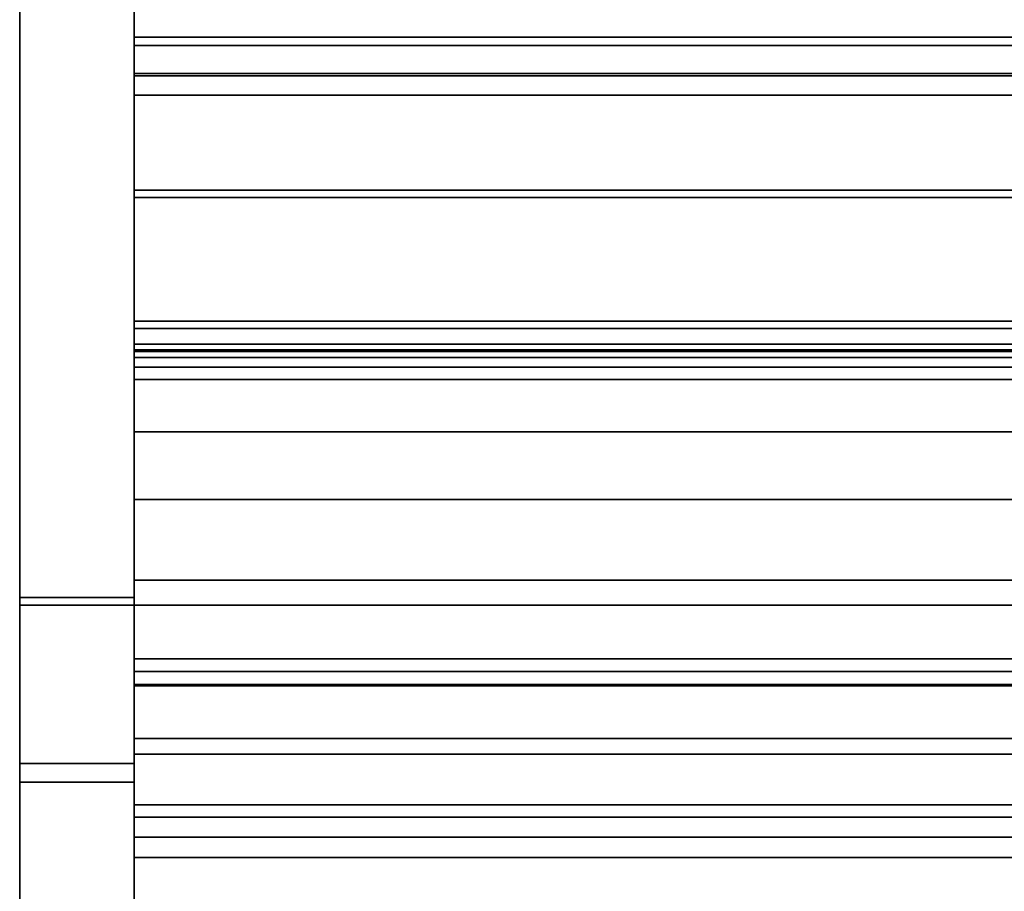
# Model space of a CAD drawing. Units: inches. Extents: x -16584 to -12311, y -8333 to -7233.
# Drawn here: x -12521 to -12509, y -8253 to -8241 of the extents above; entities that cross this region are included whole.
import ezdxf

# ---------------------------------------------------------------- set-up
doc = ezdxf.new("R2010")
doc.units = ezdxf.units.IN
doc.header["$MEASUREMENT"] = 0
doc.layers.add('M-EQPM', color=50, linetype='Continuous', lineweight=9)

msp = doc.modelspace()

# ---------------------------------------------------------------- linework, layer by layer
for points in [[(-12519.956076, -8264.947948, -5.835738), (-12521.456076, -8264.947948, -5.835738), (-12521.456076, -8229.706139, -5.835738), (-12519.956076, -8229.706139, -5.835738)], [(-12521.456076, -8264.947948, 4.539263), (-12519.956076, -8264.947948, 4.539263), (-12519.956076, -8229.706139, 4.539263), (-12521.456076, -8229.706139, 4.539263)], [(-12521.456076, -8229.706139, -5.835738), (-12521.456076, -8264.947948, -5.835738), (-12521.456076, -8264.947948, 4.539263), (-12521.456076, -8229.706139, 4.539263)], [(-12519.956076, -8229.706139, -5.835738), (-12519.956076, -8229.706139, 4.539263), (-12519.956076, -8264.947948, 4.539263), (-12519.956076, -8264.947948, -5.835738)], [(-12519.956076, -8267.104335, 4.539263), (-12521.456076, -8267.104335, 4.539263), (-12521.456076, -8229.956139, 4.539263), (-12519.956076, -8229.956139, 4.539263)], [(-12375.956076, -8262.143639, 5.164263), (-12375.956076, -8230.331139, 5.164263), (-12519.956076, -8230.331139, 5.164263), (-12519.956076, -8262.143639, 5.164263)], [(-12519.956076, -8230.331139, 5.164263), (-12375.956076, -8230.331139, 5.164263), (-12375.956076, -8264.947948, 5.164263), (-12519.956076, -8264.947948, 5.164263)], [(-12375.956076, -8241.331139, 50.539264), (-12519.956076, -8241.331139, 50.539264), (-12519.956076, -8230.331139, 50.539264), (-12375.956076, -8230.331139, 50.539264)], [(-12375.956076, -8250.528309, 53.539264), (-12375.956076, -8230.331139, 53.539264), (-12519.956076, -8230.331139, 53.539264), (-12519.956076, -8250.528309, 53.539264)], [(-12521.456076, -8248.778705, 54.323087), (-12519.956076, -8248.778705, 54.323087), (-12519.956076, -8231.456139, 54.323087), (-12521.456076, -8231.456139, 54.323087)], [(-12519.956076, -8248.679842, 54.596865), (-12519.956076, -8231.456139, 54.596865), (-12521.456076, -8231.456139, 54.596865), (-12521.456076, -8248.679842, 54.596865)], [(-12519.956076, -8248.778705, 54.323087), (-12521.456076, -8248.778705, 54.323087), (-12521.456076, -8231.456139, 54.323087), (-12519.956076, -8231.456139, 54.323087)], [(-12375.956076, -8260.213244, -2.887665), (-12519.956076, -8260.213244, -2.887665), (-12519.956076, -8232.111139, -2.887665), (-12375.956076, -8232.111139, -2.887665)], [(-12519.956076, -8251.559115, 24.806589), (-12375.956076, -8251.559115, 24.806589), (-12375.956076, -8234.345631, 30.06928), (-12519.956076, -8234.345631, 30.06928)], [(-12375.956076, -8245.821288, 40.158412), (-12375.956076, -8234.345631, 43.666873), (-12519.956076, -8234.345631, 43.666873), (-12519.956076, -8245.821288, 40.158412)], [(-12519.956076, -8249.646507, 32.022535), (-12375.956076, -8249.646507, 32.022535), (-12375.956076, -8234.345631, 36.700482), (-12519.956076, -8234.345631, 36.700482)], [(-12375.956076, -8243.338427, 40.190266), (-12519.956076, -8243.338427, 40.190266), (-12519.956076, -8237.914485, 40.872944), (-12375.956076, -8237.914485, 40.872944)], [(-12375.956076, -8245.357551, 25.975368), (-12519.956076, -8245.357551, 25.975368), (-12519.956076, -8237.967136, 27.259255), (-12375.956076, -8237.967136, 27.259255)], [(-12375.956076, -8245.357551, 32.60657), (-12519.956076, -8245.357551, 32.60657), (-12519.956076, -8237.967136, 33.89046), (-12375.956076, -8237.967136, 33.89046)], [(-12375.956076, -8265.419467, 14.893702), (-12375.956076, -8238.120792, 18.164262), (-12519.956076, -8238.120792, 18.164262), (-12519.956076, -8265.419467, 14.893702)], [(-12375.956076, -8255.604061, 7.743603), (-12519.956076, -8255.604061, 7.743603), (-12519.956076, -8238.121444, 8.372912), (-12375.956076, -8238.121444, 8.372912)], [(-12375.956076, -8255.625756, 7.743603), (-12375.956076, -8238.121444, 8.372912), (-12519.956076, -8238.121444, 8.372912), (-12519.956076, -8255.625756, 7.743603)], [(-12375.956076, -8241.806583, 49.519665), (-12519.956076, -8241.806583, 49.519665), (-12519.956076, -8241.331139, 50.539264), (-12375.956076, -8241.331139, 50.539264)], [(-12375.956076, -8241.837425, 49.678343), (-12519.956076, -8241.837425, 49.678343), (-12519.956076, -8241.441222, 50.528003), (-12375.956076, -8241.441222, 50.528003)], [(-12519.956076, -8245.055183, 52.213226), (-12375.956076, -8245.055183, 52.213226), (-12375.956076, -8241.441222, 50.528003), (-12519.956076, -8241.441222, 50.528003)], [(-12375.956076, -8245.531269, 51.256517), (-12519.956076, -8245.531269, 51.256517), (-12519.956076, -8241.806583, 49.519665), (-12375.956076, -8241.806583, 49.519665)], [(-12375.956076, -8242.092371, 49.797224), (-12519.956076, -8242.092371, 49.797224), (-12519.956076, -8241.837425, 49.678343), (-12375.956076, -8241.837425, 49.678343)], [(-12375.956076, -8245.151114, 51.223541), (-12519.956076, -8245.151114, 51.223541), (-12519.956076, -8242.092371, 49.797224), (-12375.956076, -8242.092371, 49.797224)], [(-12375.956076, -8243.338427, 40.190266), (-12375.956076, -8243.434082, 40.302665), (-12519.956076, -8243.434082, 40.302665), (-12519.956076, -8243.338427, 40.190266)], [(-12375.956076, -8245.65756, 39.62288), (-12519.956076, -8245.65756, 39.62288), (-12519.956076, -8243.434082, 40.302665), (-12375.956076, -8243.434082, 40.302665)], [(-12375.956076, -8245.443433, 51.396896), (-12375.956076, -8245.055183, 52.213226), (-12519.956076, -8245.055183, 52.213226), (-12519.956076, -8245.443433, 51.396896)], [(-12375.956076, -8245.428753, 51.355589), (-12519.956076, -8245.428753, 51.355589), (-12519.956076, -8245.151114, 51.223541), (-12375.956076, -8245.151114, 51.223541)], [(-12375.956076, -8245.357551, 25.975368), (-12375.956076, -8245.453206, 26.087766), (-12519.956076, -8245.453206, 26.087766), (-12519.956076, -8245.357551, 25.975368)], [(-12375.956076, -8245.357551, 32.60657), (-12375.956076, -8245.453206, 32.718968), (-12519.956076, -8245.453206, 32.718968), (-12519.956076, -8245.357551, 32.60657)], [(-12375.956076, -8251.395388, 24.27106), (-12519.956076, -8251.395388, 24.27106), (-12519.956076, -8245.453206, 26.087766), (-12375.956076, -8245.453206, 26.087766)], [(-12375.956076, -8249.48278, 31.487003), (-12519.956076, -8249.48278, 31.487003), (-12519.956076, -8245.453206, 32.718968), (-12375.956076, -8245.453206, 32.718968)], [(-12375.956076, -8246.507158, 51.428591), (-12519.956076, -8246.507158, 51.428591), (-12519.956076, -8245.531269, 51.256517), (-12375.956076, -8245.531269, 51.256517)], [(-12519.956076, -8245.65756, 39.62288), (-12375.956076, -8245.65756, 39.62288), (-12375.956076, -8245.821288, 40.158412), (-12519.956076, -8245.821288, 40.158412)], [(-12375.956076, -8249.816472, 52.568079), (-12519.956076, -8249.816472, 52.568079), (-12519.956076, -8246.507158, 51.428591), (-12375.956076, -8246.507158, 51.428591)], [(-12519.956076, -8249.48278, 31.487003), (-12375.956076, -8249.48278, 31.487003), (-12375.956076, -8249.646507, 32.022535), (-12519.956076, -8249.646507, 32.022535)], [(-12375.956076, -8250.732154, 52.568079), (-12519.956076, -8250.732154, 52.568079), (-12519.956076, -8249.816472, 52.568079), (-12375.956076, -8249.816472, 52.568079)], [(-12519.956076, -8252.086193, 50.840925), (-12375.956076, -8252.086193, 50.840925), (-12375.956076, -8250.528309, 53.539264), (-12519.956076, -8250.528309, 53.539264)], [(-12375.956076, -8251.818542, 50.686401), (-12519.956076, -8251.818542, 50.686401), (-12519.956076, -8250.732154, 52.568079), (-12375.956076, -8250.732154, 52.568079)], [(-12521.456076, -8270.86793, 25.776261), (-12519.956076, -8270.86793, 25.776261), (-12519.956076, -8250.852466, 53.666059), (-12521.456076, -8250.852466, 53.666059)], [(-12519.956076, -8270.86793, 25.776261), (-12521.456076, -8270.86793, 25.776261), (-12521.456076, -8250.852466, 53.666059), (-12519.956076, -8250.852466, 53.666059)], [(-12521.456076, -8271.212661, 25.716414), (-12519.956076, -8271.212661, 25.716414), (-12519.956076, -8251.100382, 53.74111), (-12521.456076, -8251.100382, 53.74111)], [(-12519.956076, -8251.395388, 24.27106), (-12375.956076, -8251.395388, 24.27106), (-12375.956076, -8251.559115, 24.806589), (-12519.956076, -8251.559115, 24.806589)], [(-12375.956076, -8252.086193, 50.840925), (-12519.956076, -8252.086193, 50.840925), (-12519.956076, -8251.818542, 50.686401), (-12375.956076, -8251.818542, 50.686401)]]:
    msp.add_3dface(points)
for points, invisible_edges in [([(-12521.456076, -8248.778705, 54.323087), (-12521.456076, -8229.956139, 52.823087), (-12521.456076, -8229.956139, 4.539263), (-12521.456076, -8250.852466, 53.666059)], 13), ([(-12521.456076, -8270.86793, 25.776261), (-12521.456076, -8250.852466, 53.666059), (-12521.456076, -8229.956139, 4.539263), (-12521.456076, -8267.104335, 4.539263)], 10), ([(-12521.456076, -8231.456139, 54.323087), (-12521.456076, -8229.956139, 52.823087), (-12521.456076, -8248.778705, 54.323087)], 3), ([(-12519.956076, -8229.956139, 4.539263), (-12519.956076, -8229.956139, 52.823087), (-12519.956076, -8248.778705, 54.323087), (-12519.956076, -8250.852466, 53.666059)], 14), ([(-12519.956076, -8229.956139, 4.539263), (-12519.956076, -8250.852466, 53.666059), (-12519.956076, -8270.86793, 25.776261), (-12519.956076, -8267.104335, 4.539263)], 5), ([(-12519.956076, -8231.456139, 54.323087), (-12519.956076, -8248.778705, 54.323087), (-12519.956076, -8229.956139, 52.823087)], 14), ([(-12519.956076, -8260.213244, -2.887665), (-12519.956076, -8262.143639, 5.164263), (-12519.956076, -8230.331139, 5.164263), (-12519.956076, -8232.111139, -2.887665)], 5), ([(-12519.956076, -8264.947948, 5.164263), (-12519.956076, -8260.347325, 6.224625), (-12519.956076, -8257.716775, 6.224625), (-12519.956076, -8230.331139, 5.164263)], 5), ([(-12519.956076, -8257.716775, 6.224625), (-12519.956076, -8255.625756, 7.743603), (-12519.956076, -8238.121444, 8.372912), (-12519.956076, -8230.331139, 5.164263)], 12), ([(-12519.956076, -8245.531269, 51.256517), (-12519.956076, -8250.528309, 53.539264), (-12519.956076, -8230.331139, 53.539264), (-12519.956076, -8241.331139, 50.539264)], 13), ([(-12519.956076, -8230.331139, 50.539264), (-12519.956076, -8241.331139, 50.539264), (-12519.956076, -8230.331139, 53.539264)], 2), ([(-12519.956076, -8231.456139, 54.596865), (-12519.956076, -8248.679842, 54.596865), (-12519.956076, -8231.456139, 54.323087), (-12519.956076, -8231.003205, 54.537235)], 6), ([(-12521.456076, -8248.679842, 54.596865), (-12521.456076, -8231.456139, 54.596865), (-12521.456076, -8231.456139, 54.323087), (-12521.456076, -8248.778705, 54.323087)], 10), ([(-12519.956076, -8248.778705, 54.323087), (-12519.956076, -8231.456139, 54.323087), (-12519.956076, -8248.679842, 54.596865), (-12519.956076, -8249.544878, 54.498457)], 10), ([(-12519.956076, -8245.453206, 26.087766), (-12519.956076, -8234.345631, 30.06928), (-12519.956076, -8237.967136, 27.259255), (-12519.956076, -8245.357551, 25.975368)], 3), ([(-12519.956076, -8245.453206, 26.087766), (-12519.956076, -8251.395388, 24.27106), (-12519.956076, -8251.559115, 24.806589), (-12519.956076, -8234.345631, 30.06928)], 8), ([(-12519.956076, -8243.434082, 40.302665), (-12519.956076, -8245.65756, 39.62288), (-12519.956076, -8245.821288, 40.158412), (-12519.956076, -8234.345631, 43.666873)], 8), ([(-12519.956076, -8243.434082, 40.302665), (-12519.956076, -8234.345631, 43.666873), (-12519.956076, -8237.914485, 40.872944), (-12519.956076, -8243.338427, 40.190266)], 3), ([(-12519.956076, -8245.453206, 32.718968), (-12519.956076, -8249.48278, 31.487003), (-12519.956076, -8249.646507, 32.022535), (-12519.956076, -8234.345631, 36.700482)], 8), ([(-12519.956076, -8237.967136, 33.89046), (-12519.956076, -8245.357551, 32.60657), (-12519.956076, -8245.453206, 32.718968), (-12519.956076, -8234.345631, 36.700482)], 12), ([(-12519.956076, -8238.106454, 17.959227), (-12519.956076, -8236.691657, 8.598126), (-12519.956076, -8238.121444, 8.372912), (-12519.956076, -8255.604061, 7.743603)], 9), ([(-12519.956076, -8255.604061, 7.743603), (-12519.956076, -8265.419467, 14.893702), (-12519.956076, -8238.120792, 18.164262), (-12519.956076, -8238.106454, 17.959227)], 9), ([(-12519.956076, -8241.331139, 50.539264), (-12519.956076, -8241.806583, 49.519665), (-12519.956076, -8245.531269, 51.256517)], 12), ([(-12519.956076, -8245.151114, 51.223541), (-12519.956076, -8245.443433, 51.396896), (-12519.956076, -8245.055183, 52.213226), (-12519.956076, -8241.441222, 50.528003)], 9), ([(-12519.956076, -8242.092371, 49.797224), (-12519.956076, -8245.151114, 51.223541), (-12519.956076, -8241.441222, 50.528003), (-12519.956076, -8241.837425, 49.678343)], 2), ([(-12519.956076, -8245.428753, 51.355589), (-12519.956076, -8245.435545, 51.359989), (-12519.956076, -8245.443433, 51.396896), (-12519.956076, -8245.151114, 51.223541)], 6), ([(-12375.956076, -8245.435545, 51.359989), (-12519.956076, -8245.435545, 51.359989), (-12519.956076, -8245.428753, 51.355589), (-12375.956076, -8245.428753, 51.355589)], 1), ([(-12375.956076, -8245.440967, 51.365997), (-12519.956076, -8245.440967, 51.365997), (-12519.956076, -8245.435545, 51.359989), (-12375.956076, -8245.435545, 51.359989)], 5), ([(-12519.956076, -8245.443433, 51.396896), (-12519.956076, -8245.435545, 51.359989), (-12519.956076, -8245.440967, 51.365997), (-12519.956076, -8245.444649, 51.373201)], 9), ([(-12519.956076, -8245.440967, 51.365997), (-12375.956076, -8245.440967, 51.365997), (-12375.956076, -8245.444649, 51.373201), (-12519.956076, -8245.444649, 51.373201)], 5), ([(-12375.956076, -8245.443433, 51.396896), (-12519.956076, -8245.443433, 51.396896), (-12519.956076, -8245.445925, 51.3892), (-12375.956076, -8245.445925, 51.3892)], 4), ([(-12519.956076, -8245.44634, 51.381115), (-12519.956076, -8245.445925, 51.3892), (-12519.956076, -8245.443433, 51.396896), (-12519.956076, -8245.444649, 51.373201)], 4), ([(-12375.956076, -8245.44634, 51.381115), (-12519.956076, -8245.44634, 51.381115), (-12519.956076, -8245.444649, 51.373201), (-12375.956076, -8245.444649, 51.373201)], 5), ([(-12375.956076, -8245.445925, 51.3892), (-12519.956076, -8245.445925, 51.3892), (-12519.956076, -8245.44634, 51.381115), (-12375.956076, -8245.44634, 51.381115)], 5), ([(-12519.956076, -8246.507158, 51.428591), (-12519.956076, -8249.816472, 52.568079), (-12519.956076, -8250.528309, 53.539264), (-12519.956076, -8245.531269, 51.256517)], 6), ([(-12375.956076, -8247.362026, 51.095516), (-12519.956076, -8247.362026, 51.095516), (-12519.956076, -8247.368429, 51.242218), (-12375.956076, -8247.368429, 51.242218)], 5), ([(-12375.956076, -8247.393806, 50.952156), (-12519.956076, -8247.393806, 50.952156), (-12519.956076, -8247.362026, 51.095516), (-12375.956076, -8247.362026, 51.095516)], 4), ([(-12519.956076, -8247.368429, 51.242218), (-12519.956076, -8247.362026, 51.095516), (-12519.956076, -8247.393806, 50.952156)], 12), ([(-12375.956076, -8247.368429, 51.242218), (-12519.956076, -8247.368429, 51.242218), (-12519.956076, -8247.412586, 51.382265), (-12375.956076, -8247.412586, 51.382265)], 5), ([(-12519.956076, -8247.461613, 50.821905), (-12519.956076, -8247.412586, 51.382265), (-12519.956076, -8247.368429, 51.242218), (-12519.956076, -8247.393806, 50.952156)], 5), ([(-12375.956076, -8247.461613, 50.821905), (-12519.956076, -8247.461613, 50.821905), (-12519.956076, -8247.393806, 50.952156), (-12375.956076, -8247.393806, 50.952156)], 1), ([(-12375.956076, -8247.412586, 51.382265), (-12519.956076, -8247.412586, 51.382265), (-12519.956076, -8247.491485, 51.506107), (-12375.956076, -8247.491485, 51.506107)], 5), ([(-12519.956076, -8247.412586, 51.382265), (-12519.956076, -8247.461613, 50.821905), (-12519.956076, -8247.87336, 51.704902), (-12519.956076, -8247.491485, 51.506107)], 7), ([(-12375.956076, -8247.560816, 50.713638), (-12519.956076, -8247.560816, 50.713638), (-12519.956076, -8247.461613, 50.821905), (-12375.956076, -8247.461613, 50.821905)], 5), ([(-12519.956076, -8247.684661, 50.634743), (-12519.956076, -8247.461613, 50.821905), (-12519.956076, -8247.560816, 50.713638)], 1), ([(-12519.956076, -8247.684661, 50.634743), (-12519.956076, -8247.824708, 50.590586), (-12519.956076, -8247.97141, 50.584183), (-12519.956076, -8247.461613, 50.821905)], 12), ([(-12375.956076, -8247.491485, 51.506107), (-12519.956076, -8247.491485, 51.506107), (-12519.956076, -8247.599749, 51.605316), (-12375.956076, -8247.599749, 51.605316)], 5), ([(-12519.956076, -8247.87336, 51.704902), (-12519.956076, -8247.73, 51.673116), (-12519.956076, -8247.599749, 51.605316), (-12519.956076, -8247.491485, 51.506107)], 8), ([(-12375.956076, -8247.684661, 50.634743), (-12519.956076, -8247.684661, 50.634743), (-12519.956076, -8247.560816, 50.713638), (-12375.956076, -8247.560816, 50.713638)], 5), ([(-12375.956076, -8247.599749, 51.605316), (-12519.956076, -8247.599749, 51.605316), (-12519.956076, -8247.73, 51.673116), (-12375.956076, -8247.73, 51.673116)], 5), ([(-12375.956076, -8247.824708, 50.590586), (-12519.956076, -8247.824708, 50.590586), (-12519.956076, -8247.684661, 50.634743), (-12375.956076, -8247.684661, 50.634743)], 5), ([(-12519.956076, -8247.87336, 51.704902), (-12375.956076, -8247.87336, 51.704902), (-12375.956076, -8247.73, 51.673116), (-12519.956076, -8247.73, 51.673116)], 5), ([(-12375.956076, -8247.97141, 50.584183), (-12519.956076, -8247.97141, 50.584183), (-12519.956076, -8247.824708, 50.590586), (-12375.956076, -8247.824708, 50.590586)], 5), ([(-12375.956076, -8247.87336, 51.704902), (-12519.956076, -8247.87336, 51.704902), (-12519.956076, -8248.020062, 51.698494), (-12375.956076, -8248.020062, 51.698494)], 5), ([(-12519.956076, -8248.160109, 51.654337), (-12519.956076, -8248.020062, 51.698494), (-12519.956076, -8247.87336, 51.704902), (-12519.956076, -8248.283954, 51.575441)], 4), ([(-12519.956076, -8247.97141, 50.584183), (-12375.956076, -8247.97141, 50.584183), (-12375.956076, -8248.11477, 50.615963), (-12519.956076, -8248.11477, 50.615963)], 5), ([(-12519.956076, -8248.283954, 51.575441), (-12519.956076, -8247.97141, 50.584183), (-12519.956076, -8248.432183, 50.90682), (-12519.956076, -8248.476337, 51.046861)], 11), ([(-12519.956076, -8247.97141, 50.584183), (-12519.956076, -8248.245021, 50.683769), (-12519.956076, -8248.353285, 50.782972), (-12519.956076, -8248.432183, 50.90682)], 9), ([(-12519.956076, -8247.97141, 50.584183), (-12519.956076, -8248.11477, 50.615963), (-12519.956076, -8248.245021, 50.683769)], 12), ([(-12375.956076, -8248.020062, 51.698494), (-12519.956076, -8248.020062, 51.698494), (-12519.956076, -8248.160109, 51.654337), (-12375.956076, -8248.160109, 51.654337)], 5), ([(-12375.956076, -8248.245021, 50.683769), (-12519.956076, -8248.245021, 50.683769), (-12519.956076, -8248.11477, 50.615963), (-12375.956076, -8248.11477, 50.615963)], 5), ([(-12375.956076, -8248.160109, 51.654337), (-12519.956076, -8248.160109, 51.654337), (-12519.956076, -8248.283954, 51.575441), (-12375.956076, -8248.283954, 51.575441)], 5), ([(-12375.956076, -8248.353285, 50.782972), (-12519.956076, -8248.353285, 50.782972), (-12519.956076, -8248.245021, 50.683769), (-12375.956076, -8248.245021, 50.683769)], 5), ([(-12375.956076, -8248.283954, 51.575441), (-12519.956076, -8248.283954, 51.575441), (-12519.956076, -8248.383157, 51.46718), (-12375.956076, -8248.383157, 51.46718)], 5), ([(-12519.956076, -8248.45096, 51.336929), (-12519.956076, -8248.383157, 51.46718), (-12519.956076, -8248.283954, 51.575441), (-12519.956076, -8248.476337, 51.046861)], 12), ([(-12375.956076, -8248.432183, 50.90682), (-12519.956076, -8248.432183, 50.90682), (-12519.956076, -8248.353285, 50.782972), (-12375.956076, -8248.353285, 50.782972)], 5), ([(-12375.956076, -8248.383157, 51.46718), (-12519.956076, -8248.383157, 51.46718), (-12519.956076, -8248.45096, 51.336929), (-12375.956076, -8248.45096, 51.336929)], 1), ([(-12375.956076, -8248.476337, 51.046861), (-12519.956076, -8248.476337, 51.046861), (-12519.956076, -8248.432183, 50.90682), (-12375.956076, -8248.432183, 50.90682)], 5), ([(-12375.956076, -8248.45096, 51.336929), (-12519.956076, -8248.45096, 51.336929), (-12519.956076, -8248.482743, 51.193563), (-12375.956076, -8248.482743, 51.193563)], 4), ([(-12519.956076, -8248.482743, 51.193563), (-12519.956076, -8248.45096, 51.336929), (-12519.956076, -8248.476337, 51.046861)], 2), ([(-12375.956076, -8248.482743, 51.193563), (-12519.956076, -8248.482743, 51.193563), (-12519.956076, -8248.476337, 51.046861), (-12375.956076, -8248.476337, 51.046861)], 5), ([(-12521.456076, -8248.679842, 54.596865), (-12521.456076, -8249.544878, 54.498457), (-12519.956076, -8249.544878, 54.498457), (-12519.956076, -8248.679842, 54.596865)], 2), ([(-12521.456076, -8248.778705, 54.323087), (-12521.456076, -8249.5102, 54.248009), (-12521.456076, -8249.544878, 54.498457), (-12521.456076, -8248.679842, 54.596865)], 10), ([(-12375.956076, -8248.745254, 51.59897), (-12519.956076, -8248.745254, 51.59897), (-12519.956076, -8248.751657, 51.745672), (-12375.956076, -8248.751657, 51.745672)], 5), ([(-12375.956076, -8248.777034, 51.45561), (-12519.956076, -8248.777034, 51.45561), (-12519.956076, -8248.745254, 51.59897), (-12375.956076, -8248.745254, 51.59897)], 4), ([(-12519.956076, -8248.751657, 51.745672), (-12519.956076, -8248.745254, 51.59897), (-12519.956076, -8248.777034, 51.45561)], 12), ([(-12375.956076, -8248.751657, 51.745672), (-12519.956076, -8248.751657, 51.745672), (-12519.956076, -8248.795814, 51.885719), (-12375.956076, -8248.795814, 51.885719)], 5), ([(-12519.956076, -8248.84484, 51.325359), (-12519.956076, -8248.795814, 51.885719), (-12519.956076, -8248.751657, 51.745672), (-12519.956076, -8248.777034, 51.45561)], 5), ([(-12375.956076, -8248.84484, 51.325359), (-12519.956076, -8248.84484, 51.325359), (-12519.956076, -8248.777034, 51.45561), (-12375.956076, -8248.777034, 51.45561)], 1), ([(-12521.456076, -8248.778705, 54.323087), (-12521.456076, -8249.5102, 54.248009), (-12519.956076, -8249.5102, 54.248009), (-12519.956076, -8248.778705, 54.323087)], 2), ([(-12521.456076, -8250.211196, 54.025913), (-12521.456076, -8249.5102, 54.248009), (-12521.456076, -8248.778705, 54.323087), (-12521.456076, -8250.852466, 53.666059)], 4), ([(-12519.956076, -8248.778705, 54.323087), (-12519.956076, -8249.5102, 54.248009), (-12521.456076, -8249.5102, 54.248009), (-12521.456076, -8248.778705, 54.323087)], 2), ([(-12519.956076, -8248.778705, 54.323087), (-12519.956076, -8249.5102, 54.248009), (-12519.956076, -8250.211196, 54.025913), (-12519.956076, -8250.852466, 53.666059)], 8), ([(-12519.956076, -8249.544878, 54.498457), (-12519.956076, -8249.5102, 54.248009), (-12519.956076, -8248.778705, 54.323087)], 13), ([(-12375.956076, -8248.795814, 51.885719), (-12519.956076, -8248.795814, 51.885719), (-12519.956076, -8248.874712, 52.009561), (-12375.956076, -8248.874712, 52.009561)], 5), ([(-12519.956076, -8248.795814, 51.885719), (-12519.956076, -8248.84484, 51.325359), (-12519.956076, -8249.256587, 52.208351), (-12519.956076, -8248.874712, 52.009561)], 7), ([(-12375.956076, -8248.944043, 51.217092), (-12519.956076, -8248.944043, 51.217092), (-12519.956076, -8248.84484, 51.325359), (-12375.956076, -8248.84484, 51.325359)], 5), ([(-12519.956076, -8249.067888, 51.138197), (-12519.956076, -8248.84484, 51.325359), (-12519.956076, -8248.944043, 51.217092)], 1), ([(-12519.956076, -8249.067888, 51.138197), (-12519.956076, -8249.207935, 51.09404), (-12519.956076, -8249.354637, 51.087637), (-12519.956076, -8248.84484, 51.325359)], 12), ([(-12375.956076, -8248.874712, 52.009561), (-12519.956076, -8248.874712, 52.009561), (-12519.956076, -8248.982976, 52.108764), (-12375.956076, -8248.982976, 52.108764)], 5), ([(-12519.956076, -8249.256587, 52.208351), (-12519.956076, -8249.113227, 52.176571), (-12519.956076, -8248.982976, 52.108764), (-12519.956076, -8248.874712, 52.009561)], 8), ([(-12375.956076, -8249.067888, 51.138197), (-12519.956076, -8249.067888, 51.138197), (-12519.956076, -8248.944043, 51.217092), (-12375.956076, -8248.944043, 51.217092)], 5), ([(-12375.956076, -8248.982976, 52.108764), (-12519.956076, -8248.982976, 52.108764), (-12519.956076, -8249.113227, 52.176571), (-12375.956076, -8249.113227, 52.176571)], 5), ([(-12375.956076, -8249.207935, 51.09404), (-12519.956076, -8249.207935, 51.09404), (-12519.956076, -8249.067888, 51.138197), (-12375.956076, -8249.067888, 51.138197)], 5), ([(-12519.956076, -8249.256587, 52.208351), (-12375.956076, -8249.256587, 52.208351), (-12375.956076, -8249.113227, 52.176571), (-12519.956076, -8249.113227, 52.176571)], 5), ([(-12375.956076, -8249.354637, 51.087637), (-12519.956076, -8249.354637, 51.087637), (-12519.956076, -8249.207935, 51.09404), (-12375.956076, -8249.207935, 51.09404)], 5), ([(-12375.956076, -8249.256587, 52.208351), (-12519.956076, -8249.256587, 52.208351), (-12519.956076, -8249.403289, 52.201948), (-12375.956076, -8249.403289, 52.201948)], 5), ([(-12519.956076, -8249.543336, 52.157791), (-12519.956076, -8249.403289, 52.201948), (-12519.956076, -8249.256587, 52.208351), (-12519.956076, -8249.667181, 52.078895)], 4), ([(-12519.956076, -8249.354637, 51.087637), (-12375.956076, -8249.354637, 51.087637), (-12375.956076, -8249.497997, 51.119417), (-12519.956076, -8249.497997, 51.119417)], 5), ([(-12519.956076, -8249.667181, 52.078895), (-12519.956076, -8249.354637, 51.087637), (-12519.956076, -8249.815411, 51.410269), (-12519.956076, -8249.859568, 51.550316)], 11), ([(-12519.956076, -8249.354637, 51.087637), (-12519.956076, -8249.628248, 51.187223), (-12519.956076, -8249.736512, 51.286426), (-12519.956076, -8249.815411, 51.410269)], 9), ([(-12519.956076, -8249.354637, 51.087637), (-12519.956076, -8249.497997, 51.119417), (-12519.956076, -8249.628248, 51.187223)], 12), ([(-12375.956076, -8249.403289, 52.201948), (-12519.956076, -8249.403289, 52.201948), (-12519.956076, -8249.543336, 52.157791), (-12375.956076, -8249.543336, 52.157791)], 5), ([(-12519.956076, -8250.211196, 54.025913), (-12519.956076, -8249.5102, 54.248009), (-12521.456076, -8249.5102, 54.248009), (-12521.456076, -8250.211196, 54.025913)], 10), ([(-12519.956076, -8249.5102, 54.248009), (-12519.956076, -8250.211196, 54.025913), (-12521.456076, -8250.211196, 54.025913), (-12521.456076, -8249.5102, 54.248009)], 10), ([(-12521.456076, -8250.211196, 54.025913), (-12521.456076, -8249.544878, 54.498457), (-12521.456076, -8249.5102, 54.248009)], 3), ([(-12519.956076, -8250.365708, 54.208263), (-12519.956076, -8249.544878, 54.498457), (-12521.456076, -8249.544878, 54.498457), (-12521.456076, -8250.365708, 54.208263)], 10), ([(-12521.456076, -8250.365708, 54.208263), (-12521.456076, -8249.544878, 54.498457), (-12521.456076, -8250.211196, 54.025913), (-12521.456076, -8250.852466, 53.666059)], 10), ([(-12375.956076, -8249.628248, 51.187223), (-12519.956076, -8249.628248, 51.187223), (-12519.956076, -8249.497997, 51.119417), (-12375.956076, -8249.497997, 51.119417)], 5), ([(-12519.956076, -8250.211196, 54.025913), (-12519.956076, -8249.5102, 54.248009), (-12519.956076, -8249.544878, 54.498457), (-12519.956076, -8250.365708, 54.208263)], 10), ([(-12375.956076, -8249.543336, 52.157791), (-12519.956076, -8249.543336, 52.157791), (-12519.956076, -8249.667181, 52.078895), (-12375.956076, -8249.667181, 52.078895)], 5), ([(-12375.956076, -8249.736512, 51.286426), (-12519.956076, -8249.736512, 51.286426), (-12519.956076, -8249.628248, 51.187223), (-12375.956076, -8249.628248, 51.187223)], 5), ([(-12375.956076, -8249.667181, 52.078895), (-12519.956076, -8249.667181, 52.078895), (-12519.956076, -8249.766384, 51.970629), (-12375.956076, -8249.766384, 51.970629)], 5), ([(-12519.956076, -8249.83419, 51.840383), (-12519.956076, -8249.766384, 51.970629), (-12519.956076, -8249.667181, 52.078895), (-12519.956076, -8249.859568, 51.550316)], 12), ([(-12375.956076, -8249.815411, 51.410269), (-12519.956076, -8249.815411, 51.410269), (-12519.956076, -8249.736512, 51.286426), (-12375.956076, -8249.736512, 51.286426)], 5), ([(-12375.956076, -8249.766384, 51.970629), (-12519.956076, -8249.766384, 51.970629), (-12519.956076, -8249.83419, 51.840383), (-12375.956076, -8249.83419, 51.840383)], 1), ([(-12375.956076, -8249.859568, 51.550316), (-12519.956076, -8249.859568, 51.550316), (-12519.956076, -8249.815411, 51.410269), (-12375.956076, -8249.815411, 51.410269)], 5), ([(-12519.956076, -8250.732154, 52.568079), (-12519.956076, -8250.528309, 53.539264), (-12519.956076, -8249.816472, 52.568079)], 3), ([(-12375.956076, -8249.83419, 51.840383), (-12519.956076, -8249.83419, 51.840383), (-12519.956076, -8249.865971, 51.697017), (-12375.956076, -8249.865971, 51.697017)], 4), ([(-12519.956076, -8249.865971, 51.697017), (-12519.956076, -8249.83419, 51.840383), (-12519.956076, -8249.859568, 51.550316)], 2), ([(-12375.956076, -8249.865971, 51.697017), (-12519.956076, -8249.865971, 51.697017), (-12519.956076, -8249.859568, 51.550316), (-12375.956076, -8249.859568, 51.550316)], 5), ([(-12521.456076, -8250.211196, 54.025913), (-12521.456076, -8250.852466, 53.666059), (-12519.956076, -8250.852466, 53.666059), (-12519.956076, -8250.211196, 54.025913)], 8), ([(-12519.956076, -8250.211196, 54.025913), (-12519.956076, -8250.852466, 53.666059), (-12521.456076, -8250.852466, 53.666059), (-12521.456076, -8250.211196, 54.025913)], 8), ([(-12519.956076, -8250.852466, 53.666059), (-12519.956076, -8250.211196, 54.025913), (-12519.956076, -8250.365708, 54.208263), (-12519.956076, -8251.100382, 53.74111)], 10), ([(-12521.456076, -8250.365708, 54.208263), (-12521.456076, -8251.100382, 53.74111), (-12519.956076, -8251.100382, 53.74111), (-12519.956076, -8250.365708, 54.208263)], 8), ([(-12521.456076, -8250.852466, 53.666059), (-12521.456076, -8251.100382, 53.74111), (-12521.456076, -8250.365708, 54.208263)], 13), ([(-12519.956076, -8252.086193, 50.840925), (-12519.956076, -8250.528309, 53.539264), (-12519.956076, -8250.732154, 52.568079), (-12519.956076, -8251.818542, 50.686401)], 2), ([(-12521.456076, -8251.100382, 53.74111), (-12521.456076, -8250.852466, 53.666059), (-12521.456076, -8270.86793, 25.776261), (-12521.456076, -8271.212661, 25.716414)], 5), ([(-12519.956076, -8270.86793, 25.776261), (-12519.956076, -8250.852466, 53.666059), (-12519.956076, -8251.100382, 53.74111), (-12519.956076, -8271.212661, 25.716414)], 10)]:
    msp.add_3dface(points, dxfattribs=dict(invisible_edges=invisible_edges))
at = {"layer": 'M-EQPM', "invisible_edges": 15}
for points in [[(-12519.956076, -8248.283954, 51.575441), (-12519.956076, -8247.87336, 51.704902), (-12519.956076, -8247.461613, 50.821905), (-12519.956076, -8247.97141, 50.584183)], [(-12519.956076, -8249.354637, 51.087637), (-12519.956076, -8249.667181, 52.078895), (-12519.956076, -8249.256587, 52.208351), (-12519.956076, -8248.84484, 51.325359)]]:
    msp.add_3dface(points, dxfattribs=at)

doc.saveas('drawing.dxf')
